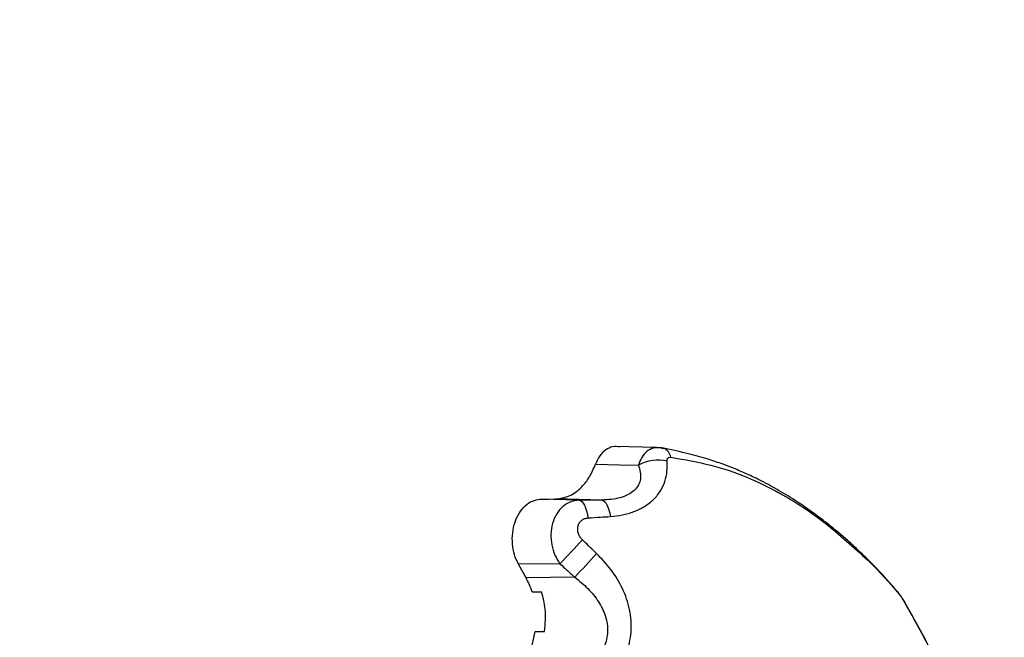
# Model space of a CAD drawing. Units: millimetres. Extents: x 314.1 to 337.4, y 74.4 to 92.2.
# Drawn here: x 327.4 to 327.5, y 78.6 to 78.7 of the extents above; entities that cross this region are included whole.
import ezdxf

# ---------------------------------------------------------------- set-up
doc = ezdxf.new("R2010")
doc.units = ezdxf.units.MM
doc.header["$PDSIZE"] = -1
doc.layers.get('Defpoints').update_dxf_attribs({"lineweight": 5})
doc.layers.add('DIASTASEIS', color=253, linetype='Continuous', lineweight=5)
doc.layers.add('ORIA ASFALEIAS', color=157, linetype='Continuous', lineweight=5)
doc.styles.get("Standard").update_dxf_attribs({"font": 'ARIALN.TTF'})
doc.dimstyles.get("Standard").update_dxf_attribs({"dimtxt": 0.18, "dimasz": 0.15, "dimexe": 0.1, "dimexo": 0, "dimgap": 0.09, "dimtad": 0, "dimtih": 1, "dimtoh": 1, "dimzin": 0, "dimdsep": 46, "dimtxsty": 'Standard', "dimblk": 'OBLIQUE', "dimcen": 0.09, "dimadec": 0, "dimazin": 0, "dimtfac": 1, "dimtofl": 0, "dimtmove": 0, "dimatfit": 3, "dimfxl": 1, "dimtolj": 1, "dimtzin": 0, "dimarcsym": 0})

# ---------------------------------------------------------------- blocks, each defined once
blk = doc.blocks.new('_Oblique')
at = {"color": 0, "linetype": 'ByBlock', "lineweight": -2, "transparency": 16777216}
blk.add_line((-0.5, -0.5), (0.5, 0.5), dxfattribs=at)
blk = doc.blocks.new('*D11')
at = {"layer": 'Defpoints', "color": 0}
for p in [(323.5835970407205, 83.8690225671984), (323.5353285401923, 75.7608878648556), (330.3749878070792, 75.7608878648556)]:
    blk.add_point(p, dxfattribs=at)
at = {"layer": 'DIASTASEIS', "color": 0, "lineweight": -2}
for p, q in [((323.5835970407205, 83.8690225671984), (330.4749878070792, 83.8690225671984)), ((330.3749878070792, 83.8690225671984), (330.3749878070792, 79.9968583538169)), ((330.3749878070792, 75.7608878648556), (330.3749878070792, 79.6330520782371)), ((323.5353285401923, 75.7608878648556), (330.4749878070792, 75.7608878648556))]:
    blk.add_line(p, q, dxfattribs=at)
at = {"layer": 'DIASTASEIS', "color": 0, "linetype": 'ByBlock', "lineweight": -2, "xscale": 0.15, "yscale": 0.15, "zscale": 0.15}
for p, rotation in [((330.3749878070792, 83.8690225671984), 90), ((330.3749878070792, 75.7608878648556), 270)]:
    blk.add_blockref('_Oblique', p, dxfattribs=dict(at, rotation=rotation))
at = {"layer": 'DIASTASEIS', "color": 0, "insert": (330.3749878070792, 79.814955216027), "char_height": 0.18, "attachment_point": 5}
blk.add_mtext('\\A1;\\A1;8.10', dxfattribs=at)
blk = doc.blocks.new('*D13')
at = {"layer": 'Defpoints', "color": 0}
for p in [(323.8865970838759, 81.86402256720284), (323.5835934648856, 77.41181183747393), (328.4218651551399, 77.41181183747393)]:
    blk.add_point(p, dxfattribs=at)
at = {"layer": 'DIASTASEIS', "color": 0, "lineweight": -2}
for p, q in [((323.8865970838759, 81.86402256720284), (328.5218651551399, 81.86402256720284)), ((328.4218651551399, 81.86402256720284), (328.4218651551399, 79.81982034012829)), ((328.4218651551399, 77.41181183747393), (328.4218651551399, 79.45601406454848)), ((323.5835934648856, 77.41181183747393), (328.5218651551399, 77.41181183747393))]:
    blk.add_line(p, q, dxfattribs=at)
at = {"layer": 'DIASTASEIS', "color": 0, "linetype": 'ByBlock', "lineweight": -2, "xscale": 0.15, "yscale": 0.15, "zscale": 0.15}
for p, rotation in [((328.4218651551399, 81.86402256720284), 90), ((328.4218651551399, 77.41181183747393), 270)]:
    blk.add_blockref('_Oblique', p, dxfattribs=dict(at, rotation=rotation))
at = {"layer": 'DIASTASEIS', "color": 0, "insert": (328.4218651551399, 79.63791720233839), "char_height": 0.18, "attachment_point": 5}
blk.add_mtext('\\A1;\\A1;4.50', dxfattribs=at)
blk = doc.blocks.new('*D10')
at = {"layer": 'Defpoints', "color": 0}
for p in [(321.9878615180072, 78.7535110525507), (327.9378615180071, 78.75351105255139), (327.9378615180071, 75.29827259938268)]:
    blk.add_point(p, dxfattribs=at)
at = {"layer": 'DIASTASEIS', "color": 0, "lineweight": -2}
for p, q in [((321.9878615180072, 78.7535110525507), (321.9878615180072, 75.19827259938269)), ((327.9378615180071, 78.75351105255139), (327.9378615180071, 75.19827259938269)), ((321.9878615180072, 75.29827259938268), (324.6805832096852, 75.29827259938268)), ((327.9378615180071, 75.29827259938268), (325.2451398263291, 75.29827259938268))]:
    blk.add_line(p, q, dxfattribs=at)
at = {"layer": 'DIASTASEIS', "color": 0, "linetype": 'ByBlock', "lineweight": -2, "xscale": 0.15, "yscale": 0.15, "zscale": 0.15, "rotation": 180}
blk.add_blockref('_Oblique', (321.9878615180072, 75.29827259938268), dxfattribs=at)
at = {"layer": 'DIASTASEIS', "color": 0, "linetype": 'ByBlock', "lineweight": -2, "xscale": 0.15, "yscale": 0.15, "zscale": 0.15}
blk.add_blockref('_Oblique', (327.9378615180071, 75.29827259938268), dxfattribs=at)
at = {"layer": 'DIASTASEIS', "color": 0, "insert": (324.9628615180071, 75.29827259938268), "char_height": 0.18, "attachment_point": 5}
blk.add_mtext('\\A1;5.95', dxfattribs=at)
blk = doc.blocks.new('KATOPSH_S155')
at = {"color": 0, "linetype": 'Continuous', "lineweight": 25}
for p, q in [((327.4708222349382, 78.58647722880958), (327.464503308127, 78.58664722125648)), ((327.4590597351289, 78.5784789113295), (327.4531517227388, 78.57862449567436)), ((327.4624972542024, 78.57850272338509), (327.4555270870424, 78.578674474169)), ((327.4561422069764, 78.56884227078079), (327.4498492677903, 78.56874699275612)), ((327.4584013422227, 78.56678686421036), (327.45101382334, 78.56667495648979)), ((327.4519289930558, 78.56454176585792), (327.4533723791337, 78.56454176585792)), ((327.4523892601228, 78.55854175369858), (327.453830738852, 78.55854175369858))]:
    blk.add_line(p, q, dxfattribs=at)
at = {"color": 0, "linetype": 'Continuous', "lineweight": 25, "flags": 128}
for points in [[(327.4715856512285, 78.58641571681618), (327.4718133409715, 78.5864012328875), (327.4719129999376, 78.58637864272713)], [(327.4615459640718, 78.58394736926674), (327.4652126033998, 78.58386803548454), (327.4680932958818, 78.58380556981682)], [(327.4531517227388, 78.57862449567436), (327.4544818599916, 78.57865248005508), (327.4555270870424, 78.578674474169)], [(327.4590597351289, 78.5784789113295), (327.4592787225938, 78.57841987292885), (327.45949246485, 78.57827062289833), (327.4596961935258, 78.57803458850502), (327.459885259459, 78.57771716396927), (327.4600551326967, 78.57732562105774), (327.4602021177507, 78.57686893026947), (327.4603226383424, 78.5763575224173), (327.4604141910768, 78.57580313961624)], [(327.4624972542024, 78.57850272338509), (327.4627049167848, 78.57844773810028), (327.4629081686235, 78.57830948512672), (327.4631024797654, 78.57809088509201), (327.4632839163041, 78.57779649775146), (327.463448544333, 78.57743261139511), (327.4635929067827, 78.5770068852198), (327.4637140234208, 78.57652828972458), (327.4638092716432, 78.57600695769905)], [(327.45101382334, 78.56667498629211), (327.4503616293168, 78.56783522050499), (327.4498492677903, 78.56874699275612)], [(327.507668038199, 78.56424415986656), (327.5075684984422, 78.56441933791756), (327.5074734886384, 78.56454340498566)], [(327.50827695925, 78.56334517281174), (327.5084768732286, 78.563080349375), (327.5085498293138, 78.56294319908737)]]:
    blk.add_lwpolyline(points, dxfattribs=at)
at = {"color": 0, "linetype": 'Continuous', "lineweight": 25}
for centre, radius, start, end in [((327.4711595030694, 78.58465440262988), 0.001881691111982354, 10.86542620886543, 66.39456202747633), ((327.4710138036835, 78.57880395149913), 0.005791852173383725, 75.95734856884782, 120.2811927955502), ((327.4058972130142, 78.61962339093223), 0.07143725626119303, 314.6959451320032, 318.6931425624995), ((327.3760430394505, 78.64534026637192), 0.1138135625785601, 316.3545573494391, 318.8217698083809)]:
    blk.add_arc(centre, radius, start, end, dxfattribs=at)
for points, knots in [([(327.4652558763719, 78.58658728878616), (327.4648856894519, 78.58662531327353), (327.4641452098731, 78.58670137310945), (327.4630773306098, 78.58618889549506), (327.4621468702862, 78.58528192372431), (327.4617465701722, 78.58439289596934), (327.4615459640718, 78.58394736926674)], [0, 0, 0, 0, 0.2496336936665876, 0.4993386915110193, 0.7490989662723859, 0.9999999999999999, 0.9999999999999999, 0.9999999999999999, 0.9999999999999999]), ([(327.4715856512285, 78.58641571681618), (327.4711870422143, 78.58645412741679), (327.4703923559591, 78.58653070465333), (327.469343375913, 78.58596954598578), (327.4685325357559, 78.58504882522537), (327.4682361003888, 78.5842097737277), (327.4680932958818, 78.58380556981682)], [0, 0, 0, 0, 0.2624801075809363, 0.5232930670002328, 0.7703516324858716, 0.9999999999999999, 0.9999999999999999, 0.9999999999999999, 0.9999999999999999]), ([(327.4719145496583, 78.58637816588997), (327.4717301717192, 78.58641146295484), (327.4713472316835, 78.58648061862367), (327.4709679029347, 78.58647626671153), (327.4707712133622, 78.58647401015877)], [0, 0, 0, 0, 0.4814799232188303, 1, 1, 1, 1]), ([(327.5074730118013, 78.56454385202049), (327.5065925970584, 78.56556113927944), (327.504991014509, 78.56741170974782), (327.502697851548, 78.56973710590863), (327.5008532541888, 78.5714825810828), (327.4992973050175, 78.57286686229416), (327.4978056238342, 78.5741266204568), (327.4961400559587, 78.5754531506809), (327.4942570008598, 78.57685380485053), (327.4920269828099, 78.57838549096594), (327.4895441225708, 78.57992518891113), (327.4869715278874, 78.58133313629513), (327.484974429568, 78.58229558438687), (327.4835278080045, 78.58293017689356), (327.4823390072688, 78.5834216208659), (327.4807421004307, 78.58403089680176), (327.4784967120995, 78.58478504629964), (327.4755057561788, 78.58562913341119), (327.4731853880439, 78.58611310198465), (327.4719145496583, 78.58637816588997)], [0, 0, 0, 0, 0.09180264034965181, 0.167000277888111, 0.225890743480594, 0.269336375436834, 0.3131751442171282, 0.3637922241033882, 0.4210829928732672, 0.4821287176608973, 0.5604536886138528, 0.6347540677963056, 0.6968751034043984, 0.7220293195034436, 0.7483172020408563, 0.7888541454319188, 0.8443216380264955, 0.9147367888951802, 1, 1, 1, 1]), ([(327.472419162581, 78.58442271630882), (327.4724197834894, 78.5845188213443), (327.4724210254581, 78.58471105512398), (327.472549888661, 78.5849106703481), (327.4727511317433, 78.5850206064806), (327.4729219689107, 78.58501294221058), (327.4730074604249, 78.58500910680412)], [0, 0, 0, 0, 0.2798683015644094, 0.5598056425992985, 0.779714902707576, 1, 1, 1, 1]), ([(327.4730074604249, 78.58500910680412), (327.475066703877, 78.58465613016595), (327.479187327569, 78.58394981062519), (327.4846007799651, 78.58208223265318), (327.4903472909737, 78.57926411664447), (327.4965127132245, 78.57524119361368), (327.5007885372825, 78.57132915747023), (327.5029244621492, 78.56937495749115)], [0, 0, 0, 0, 0.1696180124481253, 0.3394120301869513, 0.5064155156055686, 0.7534371479674524, 1, 1, 1, 1]), ([(327.4555270870424, 78.578674474169), (327.4562204257591, 78.57877450598788), (327.4576067685293, 78.57897452134237), (327.4593469224828, 78.58027666752785), (327.4606955722002, 78.5819616970857), (327.4612627207316, 78.58328599368177), (327.4615459640718, 78.58394736926674)], [0, 0, 0, 0, 0.2798800673423367, 0.5596250419211228, 0.780069474948694, 1, 1, 1, 1]), ([(327.4680932958818, 78.58380556981682), (327.4682754943315, 78.58311581170709), (327.4685434318189, 78.58210146688178), (327.4681376374238, 78.58080093299394), (327.4674958831847, 78.5799588803802), (327.4665208703245, 78.57929426659938), (327.4648894872898, 78.57865574704373), (327.4634601394355, 78.57856431613799), (327.4624972542024, 78.57850272338509)], [0, 0, 0, 0, 0.2617741265822388, 0.3849599269738045, 0.5054340314280074, 0.624959588262295, 0.7473527012625198, 1, 1, 1, 1]), ([(327.4638092716432, 78.57600695769905), (327.4644249862395, 78.57606939537253), (327.4656670292552, 78.5761953470337), (327.4674313333289, 78.57672055016336), (327.469055278837, 78.57751022914998), (327.4704399806333, 78.5785834408707), (327.4714888709213, 78.5798821152657), (327.4721549273254, 78.58133452616129), (327.4724789589063, 78.58285785657789), (327.4724389644571, 78.58390450455589), (327.472419162581, 78.58442271630882)], [0, 0, 0, 0, 0.1184177358313892, 0.238876782721984, 0.3634472099695826, 0.4903763142810014, 0.6194068513996027, 0.7474903263138958, 0.8749785185979898, 1, 1, 1, 1]), ([(327.4498492677903, 78.56874699275612), (327.4496250674247, 78.56922030868735), (327.4491780657263, 78.57016398701488), (327.4488912058378, 78.5718395993499), (327.4489183839769, 78.57354429626683), (327.4492809003123, 78.5751769938597), (327.4499448305633, 78.57660858381676), (327.4508610586763, 78.57771832300385), (327.4519576515058, 78.57846226619766), (327.452753878325, 78.57857044354567), (327.4531517227388, 78.57862449567436)], [0, 0, 0, 0, 0.1256450742725123, 0.2505061108057204, 0.3752504543729346, 0.5001709865153697, 0.6251896356352263, 0.7502253814045462, 0.8751970739159362, 1, 1, 1, 1]), ([(327.4590597351289, 78.5784789113295), (327.4586264807958, 78.57842906994482), (327.4577477159819, 78.57832797723857), (327.4565630457873, 78.57759831252405), (327.4555984266181, 78.57647089251985), (327.4549641385574, 78.57500320151301), (327.4547145043916, 78.57335588290515), (327.4548553264831, 78.57169500112103), (327.4553231278132, 78.57013084892786), (327.455871924325, 78.56926748037584), (327.4561422069764, 78.56884227078079)], [0, 0, 0, 0, 0.1230955671326102, 0.249673332284774, 0.3789234535896698, 0.5088174041892207, 0.6362393984748671, 0.7612392088912838, 0.8824101493083716, 0.9999999999999999, 0.9999999999999999, 0.9999999999999999, 0.9999999999999999]), ([(327.4624972542024, 78.57850272338509), (327.4621074261186, 78.57850002854137), (327.46146537205, 78.57849559008535), (327.4605712741877, 78.57848943880161), (327.4598151115733, 78.57848419154833), (327.4593115402622, 78.57848067149278), (327.4590597351289, 78.5784789113295)], [0, 0, 0, 0, 0.3400183181160744, 0.5600164612702229, 0.7799912125381445, 1, 1, 1, 1]), ([(327.4595598180986, 78.57246825974106), (327.459435101232, 78.57260667462832), (327.4591829057808, 78.57288656945092), (327.4589401883195, 78.57340668487812), (327.4588273031586, 78.57396838759813), (327.4588745950878, 78.57453527908363), (327.4590833730317, 78.57504977728057), (327.4594357782626, 78.57545458392813), (327.4598903588185, 78.57572710982821), (327.4602413838629, 78.57577805812069), (327.4604141910768, 78.57580313961624)], [0, 0, 0, 0, 0.1191699056080931, 0.2409786975704195, 0.3660808665265413, 0.4942684107654478, 0.6239716210900234, 0.7526957148777974, 0.8782538017214806, 0.9999999999999999, 0.9999999999999999, 0.9999999999999999, 0.9999999999999999]), ([(327.4604141910768, 78.57580313961624), (327.4610478742215, 78.57584079731531), (327.4621794142076, 78.57590804100435), (327.4633112740639, 78.57597673402778), (327.4638092716432, 78.57600695769905)], [0, 0, 0, 0, 0.5600183392601171, 1, 1, 1, 1]), ([(327.4617065389848, 78.57040501515984), (327.4613042886767, 78.57078866875416), (327.4605859853227, 78.5714737637263), (327.459873368899, 78.57216438624526), (327.4595598180986, 78.57246825974106)], [0, 0, 0, 0, 0.5600005979025907, 1, 1, 1, 1]), ([(327.4592515428758, 78.5483307329905), (327.4602349808292, 78.54883946242988), (327.4622060828324, 78.54985910745926), (327.4646231518254, 78.55220706474573), (327.4663545407284, 78.55511338953146), (327.4671320456264, 78.55844614078704), (327.4668856352691, 78.56186741483724), (327.4657581332494, 78.5650868973007), (327.4640157720123, 78.56799080347808), (327.4624705093147, 78.56960631443324), (327.4617065389848, 78.57040501515984)], [0, 0, 0, 0, 0.1245212606421714, 0.2495776225070248, 0.3756911578116046, 0.502564748800145, 0.6295124902171566, 0.7551061121604864, 0.8789256580333115, 1, 1, 1, 1]), ([(327.4561422069764, 78.56884227078079), (327.4563970377903, 78.5686081483036), (327.4568167797934, 78.5682225158307), (327.4574040972057, 78.56768804852435), (327.4579019867333, 78.56723670028258), (327.458234883944, 78.56693681537762), (327.4584013422227, 78.56678686421036)], [0, 0, 0, 0, 0.3399870135666309, 0.5600061776575133, 0.7799903035147957, 1, 1, 1, 1]), ([(327.5029244621492, 78.56937495749115), (327.5037367385976, 78.5685594121296), (327.5053655736747, 78.5669240219904), (327.5068992060596, 78.56513901149627), (327.507668038199, 78.56424415986656)], [0, 0, 0, 0, 0.4986855077234473, 1, 1, 1, 1]), ([(327.4519289930558, 78.56454176585792), (327.4517842081286, 78.56496123328178), (327.4515249517835, 78.56571234455804), (327.4511703800736, 78.56638013272276), (327.45101382334, 78.56667498629211)], [0, 0, 0, 0, 0.5584624242307924, 1, 1, 1, 1]), ([(327.4584013422227, 78.56678686421036), (327.4590851149533, 78.56622955945566), (327.4604420404721, 78.56512360566556), (327.4620614506293, 78.56312337266898), (327.4631755034497, 78.5608999107262), (327.4635471884212, 78.55849921773368), (327.4629999223862, 78.5561378300681), (327.4616057292988, 78.55411234103848), (327.4596313750326, 78.55250750280173), (327.4580535307496, 78.55183369144287), (327.4572508533693, 78.55149091165184)], [0, 0, 0, 0, 0.1313978959504234, 0.2607549996969794, 0.3857622005034841, 0.5064456192813978, 0.6249267628184223, 0.7455851952879898, 0.870574675196856, 1, 1, 1, 1]), ([(327.453830738852, 78.55854175369858), (327.4539227127761, 78.55969233572067), (327.4540871482577, 78.56174940255367), (327.4535910111781, 78.56368764376928), (327.4533723791337, 78.56454176585792)], [0, 0, 0, 0, 0.5593313763419573, 0.9999999999999999, 0.9999999999999999, 0.9999999999999999, 0.9999999999999999]), ([(327.5085498293138, 78.56294313948273), (327.5084844544863, 78.56305856598372), (327.5083482049185, 78.56329912968793), (327.5080926434857, 78.56370661388426), (327.507791904698, 78.56414693444457), (327.5075816830085, 78.56440859183566), (327.5074730118013, 78.56454385202049)], [0, 0, 0, 0, 0.2196387637765861, 0.4577554908558101, 0.7196941708261835, 1, 1, 1, 1]), ([(327.507668038199, 78.56424415986656), (327.507729760654, 78.56416674849787), (327.5078532694615, 78.5640118456249), (327.5080820051226, 78.56367601062628), (327.5082030357817, 78.56347062118765), (327.50827695925, 78.56334517281174)], [0, 0, 0, 0, 0.2799614274298254, 0.5602126806553338, 1, 1, 1, 1]), ([(327.50827695925, 78.56334517281174), (327.5091948771815, 78.56172100789625), (327.5110422794178, 78.55845221251), (327.5137491086953, 78.5532846903934), (327.5160677643353, 78.5481567015613), (327.5179350713333, 78.54302362537236), (327.5193034577633, 78.53794852408099), (327.5202730910105, 78.53241835437255), (327.5204042464547, 78.52853248754035), (327.520470400641, 78.52657247464775)], [0, 0, 0, 0, 0.1589452109328628, 0.3198932369887907, 0.4840390322041118, 0.6091891216866366, 0.7370985061506748, 0.8673937271150048, 0.9999999999999999, 0.9999999999999999, 0.9999999999999999, 0.9999999999999999]), ([(327.5206781824327, 78.52629590909599), (327.5206547331591, 78.52760123567349), (327.5206112692131, 78.53002069840657), (327.5202223978622, 78.53348708762495), (327.5197214731434, 78.53642880289043), (327.5191854993654, 78.53880220088648), (327.5187415198861, 78.54048379689446), (327.5183400408278, 78.54186742073578), (327.5177900810086, 78.54361684994909), (327.5168907819298, 78.54616088416331), (327.5155053510689, 78.54955772200081), (327.5136308342117, 78.55357000237926), (327.5112572160488, 78.55812011598208), (327.5094955760587, 78.56125835661986), (327.5085498293138, 78.56294313948273)], [0, 0, 0, 0, 0.08895700493583623, 0.1648845291609001, 0.2401182761232279, 0.2983642345123522, 0.3392260099968208, 0.366856081315642, 0.4044868589228183, 0.4762463323657559, 0.5725356564637784, 0.6922435381461741, 0.834779141332367, 1, 1, 1, 1]), ([(327.4486319025254, 78.55168030541061), (327.4491466198861, 78.55210592012007), (327.4501745957004, 78.55295594318521), (327.451271166794, 78.55474303175832), (327.4520281458144, 78.55662757192475), (327.4522686936198, 78.55790265910035), (327.4523892601228, 78.55854175369858)], [0, 0, 0, 0, 0.2806043192019458, 0.560413298875495, 0.779671938871489, 1, 1, 1, 1])]:
    blk.add_open_spline(points, degree=3, knots=knots, dxfattribs=at)
blk = doc.blocks.new('S155-')
at = {"layer": 'ORIA ASFALEIAS', "color": 0}
blk.add_blockref('KATOPSH_S155', (0, 0), dxfattribs=at)

msp = doc.modelspace()

# ---------------------------------------------------------------- block references
msp.add_blockref('S155-', (0, 0))

# ---------------------------------------------------------------- dimensions: what is measured, and where the dimension line sits
at = {"layer": 'DIASTASEIS'}
for base, p1, p2, picture, middle in [((330.3749878070792, 75.7608878648556), (323.5835970407205, 83.8690225671984), (323.5353285401923, 75.7608878648556), '*D11', (330.3749878070792, 79.814955216027)), ((328.4218651551399, 77.41181183747393), (323.8865970838759, 81.86402256720284), (323.5835934648856, 77.41181183747393), '*D13', (328.4218651551399, 79.63791720233839))]:
    dim = msp.add_linear_dim(base=base, p1=p1, p2=p2, angle=270, text='\\A1;<>0', dimstyle='Standard', override={"dimdec": 1, "dimtxsty": 'Standard'}, dxfattribs=at)
    dim.commit()
    dim.dimension.update_dxf_attribs({"geometry": picture, "text_midpoint": middle})
dim = msp.add_linear_dim(base=(327.9378615180071, 75.29827259938268), p1=(321.9878615180072, 78.7535110525507), p2=(327.9378615180071, 78.75351105255139), dimstyle='Standard', dxfattribs=at)
dim.commit()
dim.dimension.update_dxf_attribs({"geometry": '*D10', "text_midpoint": (324.9628615180071, 75.29827259938268)})

doc.saveas('drawing.dxf')
